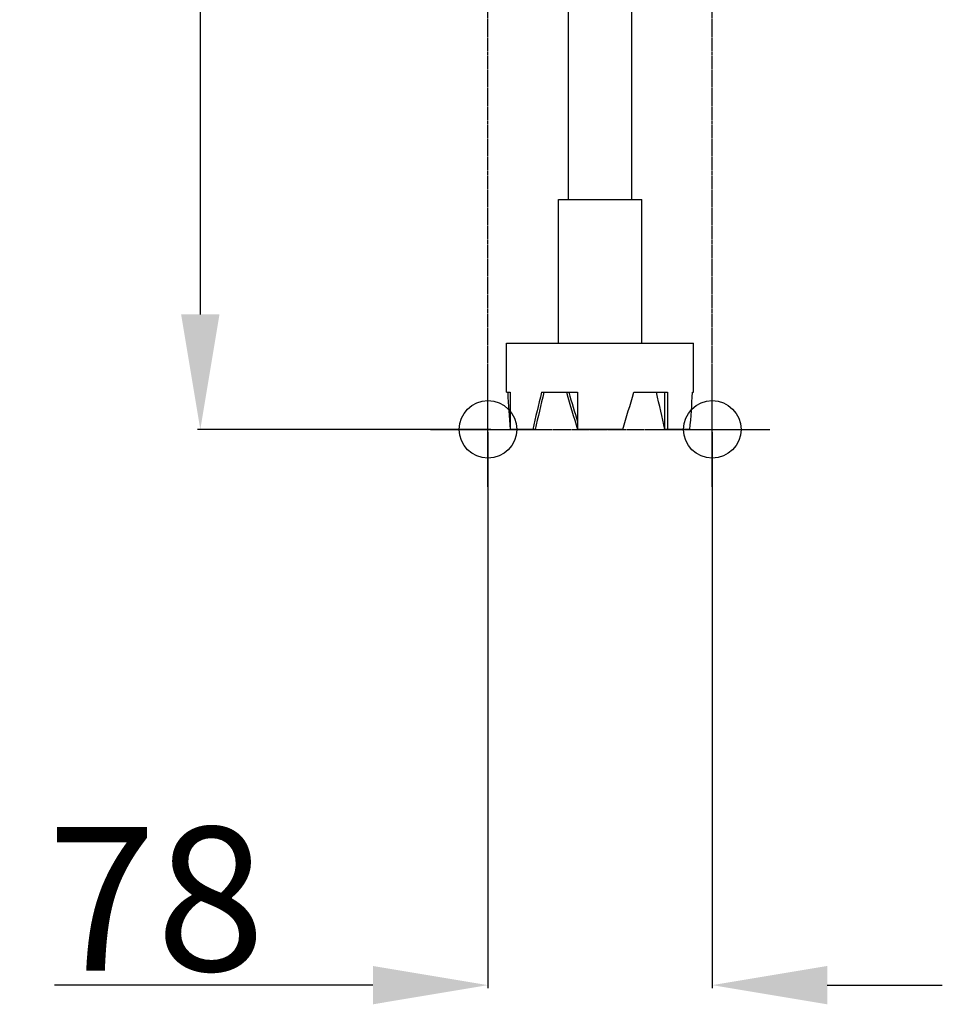
# Model space of a CAD drawing. Extents: x 798 to 2295, y -480 to 2031.
# Drawn here: x 1634 to 1955, y 1346 to 1688 of the extents above; entities that cross this region are included whole.
import ezdxf

# ---------------------------------------------------------------- set-up
doc = ezdxf.new("R2010")
doc.units = 0
doc.header["$PDMODE"] = 34
doc.header["$PDSIZE"] = 20
doc.linetypes.add('CACHE', pattern=[0.375, 0.25, -0.125])
doc.layers.get('DEFPOINTS').update_dxf_attribs({"linetype": 'CONTINUOUS'})
for name, color, linetype in [('Mini MP 190V.V. Combi', 7, 'CONTINUOUS'), ('Mini MP 190V.V. Combi-COTES-', 7, 'CONTINUOUS'), ('Mini MP 190V.V. Combi-MOUVES-', 7, 'CONTINUOUS'), ('Mini MP 190V.V. Combi-POINTS-', 7, 'CONTINUOUS')]:
    doc.layers.add(name, color=color, linetype=linetype)
doc.styles.add('ISO', font='iso8')
doc.dimstyles.get("Standard").update_dxf_attribs({"dimtxt": 50, "dimasz": 40, "dimexe": 1, "dimexo": 1, "dimgap": 5, "dimtad": 1, "dimdec": 0, "dimzin": 0, "dimdsep": 46, "dimtxsty": 'ISO', "dimcen": 1, "dimadec": 0, "dimazin": 0, "dimtfac": 1, "dimtdec": 4, "dimtofl": 0, "dimtmove": 0, "dimatfit": 3, "dimfxl": 0, "dimtolj": 1, "dimtzin": 0, "dimarcsym": 0})

# ---------------------------------------------------------------- blocks, each defined once
blk = doc.blocks.new('*D1')
at = {"layer": 'DEFPOINTS', "color": 0}
for p in [(1798.77, 2030.72), (1696.74, 1545.72), (1798.77, 1545.72)]:
    blk.add_point(p, dxfattribs=at)
at = {"layer": 'Mini MP 190V.V. Combi-COTES-', "color": 0, "lineweight": -2}
for p, q in [((1797.77, 2030.72), (1695.74, 2030.72)), ((1696.74, 1990.72), (1696.74, 1585.72)), ((1797.77, 1545.72), (1695.74, 1545.72))]:
    blk.add_line(p, q, dxfattribs=at)
at = {"layer": 'Mini MP 190V.V. Combi-COTES-', "color": 0}
for points in [[(1690.08, 1990.72), (1703.41, 1990.72), (1696.74, 2030.72)], [(1690.08, 1585.72), (1703.41, 1585.72), (1696.74, 1545.72)]]:
    blk.add_solid(points, dxfattribs=at)
at = {"layer": 'Mini MP 190V.V. Combi-COTES-', "color": 0, "insert": (1666.74, 1788.22), "char_height": 50, "attachment_point": 5, "rotation": 90, "style": 'ISO'}
blk.add_mtext('\\A1;485', dxfattribs=at)
blk = doc.blocks.new('*D4')
at = {"layer": 'DEFPOINTS', "color": 0}
for p in [(1796.77, 1545.72), (1874.77, 1545.72), (1874.77, 1352.42)]:
    blk.add_point(p, dxfattribs=at)
at = {"layer": 'Mini MP 190V.V. Combi-COTES-', "color": 0, "lineweight": -2}
for p, q in [((1796.77, 1544.72), (1796.77, 1351.42)), ((1874.77, 1544.72), (1874.77, 1351.42)), ((1756.77, 1352.42), (1646.06, 1352.42)), ((1914.77, 1352.42), (1954.77, 1352.42))]:
    blk.add_line(p, q, dxfattribs=at)
at = {"layer": 'Mini MP 190V.V. Combi-COTES-', "color": 0}
for points in [[(1756.77, 1359.09), (1756.77, 1345.75), (1796.77, 1352.42)], [(1914.77, 1359.09), (1914.77, 1345.75), (1874.77, 1352.42)]]:
    blk.add_solid(points, dxfattribs=at)
at = {"layer": 'Mini MP 190V.V. Combi-COTES-', "color": 0, "insert": (1681.41, 1382.42), "char_height": 50, "attachment_point": 5, "style": 'ISO'}
blk.add_mtext('\\A1;78', dxfattribs=at)

msp = doc.modelspace()

# ---------------------------------------------------------------- linework, layer by layer
at = {"layer": 'Mini MP 190V.V. Combi', "extrusion": (0, 1, 0)}
for p, q in [((1824.77, 1625.72), (1824.77, 1738.49)), ((1846.77, 1625.72), (1846.77, 1738.49)), ((1821.27, 1625.72), (1835.77, 1625.72)), ((1821.27, 1575.72), (1821.27, 1625.72)), ((1835.77, 1625.72), (1850.27, 1625.72)), ((1850.27, 1575.72), (1850.27, 1625.72)), ((1803.27, 1575.72), (1835.77, 1575.72)), ((1803.27, 1558.62), (1803.27, 1575.72)), ((1835.77, 1575.72), (1868.27, 1575.72)), ((1868.27, 1558.62), (1868.27, 1575.72)), ((1803.27, 1558.62), (1804.54, 1558.62)), ((1804.54, 1558.62), (1804.54, 1545.72)), ((1815.38, 1558.62), (1827.95, 1558.62)), ((1827.95, 1558.62), (1827.95, 1545.72)), ((1847.5, 1558.62), (1859.18, 1558.62)), ((1858.33, 1545.72), (1858.33, 1558.62)), ((1859.18, 1558.62), (1859.18, 1545.72)), ((1867.88, 1558.62), (1868.27, 1558.62)), ((1804.54, 1545.72), (1804.53, 1545.72)), ((1812.38, 1545.72), (1804.54, 1545.72)), ((1813.23, 1545.72), (1812.38, 1545.72)), ((1827.95, 1545.72), (1827.92, 1545.72)), ((1843.62, 1545.72), (1827.95, 1545.72)), ((1858.33, 1545.72), (1858.31, 1545.72)), ((1859.18, 1545.72), (1858.33, 1545.72)), ((1867.01, 1545.72), (1859.18, 1545.72))]:
    msp.add_line(p, q, dxfattribs=at)
at = {"layer": 'Mini MP 190V.V. Combi'}
for major_axis, ratio, start_param, end_param in [((0, 105.62), 0.307692, 1.725256, 1.850402), ((28.76, 105.54), 0.143432, 1.764319, 1.889464), ((27.32, 100.27), 0.143432, 1.772519, 1.90461), ((-28.76, 105.54), 0.143432, 1.686193, 1.811339), ((-27.32, 100.27), 0.143432, 1.694393, 1.799255), ((28.76, 105.54), 0.143432, 4.471846, 4.596992), ((-27.32, 100.27), 0.143432, 4.378575, 4.510667), ((0, 105.62), 0.307692, 4.432784, 4.557929)]:
    msp.add_ellipse((1835.77, 1574.87), major_axis=major_axis, ratio=ratio, start_param=start_param, end_param=end_param, dxfattribs=at)
at = {"layer": 'Mini MP 190V.V. Combi-MOUVES-', "color": 4, "linetype": 'CACHE'}
for p, q in [((1796.77, 1545.72), (1796.77, 2030.72)), ((1874.77, 1545.72), (1874.77, 2030.72)), ((1798.77, 1545.72), (1872.77, 1545.72))]:
    msp.add_line(p, q, dxfattribs=at)
at = {"layer": 'Mini MP 190V.V. Combi-POINTS-', "color": 2}
msp.add_point((1796.77, 1545.72), dxfattribs=at)
at = {"layer": 'Mini MP 190V.V. Combi-POINTS-'}
msp.add_point((1874.77, 1545.72), dxfattribs=at)

# ---------------------------------------------------------------- dimensions: what is measured, and where the dimension line sits
at = {"layer": 'Mini MP 190V.V. Combi-COTES-', "color": 1}
dim = msp.add_linear_dim(base=(1696.74, 1545.72), p1=(1798.77, 2030.72), p2=(1798.77, 1545.72), angle=90, dimstyle='Standard', dxfattribs=at)
dim.commit()
dim.dimension.update_dxf_attribs({"geometry": '*D1', "text_midpoint": (1666.74, 1788.22)})
dim = msp.add_linear_dim(base=(1874.77, 1352.42), p1=(1796.77, 1545.72), p2=(1874.77, 1545.72), dimstyle='Standard', dxfattribs=at)
dim.commit()
dim.dimension.update_dxf_attribs({"geometry": '*D4', "text_midpoint": (1681.41, 1352.42), "dimtype": 160})

doc.saveas('drawing.dxf')
